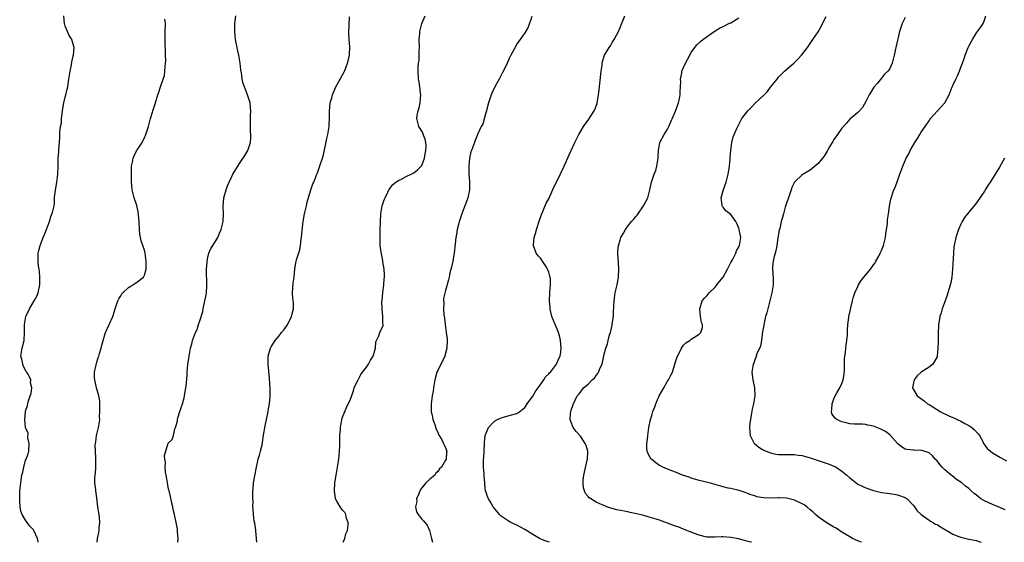
# Model space of a CAD drawing. Units: inches. Extents: x 2592000 to 2595000, y 1533000 to 1536000.
# Drawn here: x 2593352 to 2593600, y 1533000 to 1533132 of the extents above; entities that cross this region are included whole.
import ezdxf

# ---------------------------------------------------------------- set-up
doc = ezdxf.new("R2010")
doc.units = ezdxf.units.IN
doc.header["$MEASUREMENT"] = 0
doc.layers.add('LD25921533_10ft', color=254, linetype='Continuous')

msp = doc.modelspace()

# ---------------------------------------------------------------- linework, layer by layer
at = {"layer": 'LD25921533_10ft'}
for points, elevation in [([(2593356.17, 1533000), (2593356.15, 1533000.15), (2593355.99, 1533001), (2593355.09, 1533003), (2593355, 1533003.12), (2593354.08, 1533004.08), (2593353.43, 1533005), (2593353, 1533005.59), (2593352.16, 1533007), (2593351.83, 1533007.83), (2593351.64, 1533009), (2593351.56, 1533010.44), (2593351.51, 1533011), (2593351.54, 1533011.54), (2593351.57, 1533013), (2593351.68, 1533014.32), (2593351.76, 1533015), (2593352.06, 1533017), (2593352.28, 1533017.72), (2593352.53, 1533019), (2593353, 1533020.72), (2593353.13, 1533021), (2593353.66, 1533022.34), (2593353.8, 1533023), (2593353.92, 1533025), (2593353.6, 1533026.4), (2593353.61, 1533027.61), (2593352.99, 1533029.01), (2593352.82, 1533031), (2593352.97, 1533032.97), (2593353, 1533033.13), (2593353.47, 1533034.53), (2593353.54, 1533035), (2593353.73, 1533035.73), (2593354.17, 1533037), (2593354.39, 1533037.61), (2593354.59, 1533039), (2593354.26, 1533040.26), (2593354.3, 1533041), (2593353.73, 1533042.27), (2593353.31, 1533043), (2593353.17, 1533043.17), (2593352.44, 1533044.44), (2593352.26, 1533045), (2593352.1, 1533045.9), (2593351.83, 1533047), (2593352.16, 1533049), (2593352.64, 1533051), (2593352.74, 1533053), (2593352.69, 1533055), (2593353.02, 1533057), (2593353.96, 1533059), (2593355.19, 1533061), (2593355.84, 1533062.16), (2593356.19, 1533063), (2593356.62, 1533065), (2593356.59, 1533065.41), (2593356.62, 1533067), (2593356.51, 1533068.51), (2593356.38, 1533069), (2593356.22, 1533069.78), (2593356.14, 1533071), (2593356.2, 1533072.2), (2593356.17, 1533073), (2593356.31, 1533073.69), (2593356.64, 1533075), (2593357.44, 1533077), (2593357.78, 1533077.78), (2593358.28, 1533079), (2593358.99, 1533080.99), (2593359.44, 1533082.56), (2593359.74, 1533083), (2593359.98, 1533083.98), (2593360.18, 1533085), (2593360.29, 1533085.71), (2593360.33, 1533087), (2593360.45, 1533088.45), (2593360.62, 1533089.38), (2593360.86, 1533091), (2593361.09, 1533093), (2593361.18, 1533095), (2593361.24, 1533097), (2593361.37, 1533098.63), (2593361.4, 1533099.4), (2593361.53, 1533101), (2593361.63, 1533102.37), (2593361.62, 1533103.62), (2593361.8, 1533105), (2593362.02, 1533105.98), (2593362.06, 1533107), (2593362.2, 1533108.2), (2593362.33, 1533109), (2593362.4, 1533109.6), (2593362.67, 1533111), (2593363, 1533112.39), (2593363.17, 1533113), (2593363.52, 1533114.48), (2593363.62, 1533115), (2593363.93, 1533117), (2593364.04, 1533117.96), (2593364.23, 1533119), (2593364.57, 1533120.57), (2593364.63, 1533121.37), (2593365, 1533122.82), (2593365.06, 1533123), (2593365.27, 1533125), (2593365.19, 1533125.19), (2593364.64, 1533127), (2593364.02, 1533128.02), (2593363.54, 1533129), (2593363, 1533130.36), (2593362.81, 1533131), (2593362.68, 1533133)], 7890), ([(2593391.4, 1533000), (2593391.48, 1533001), (2593391.34, 1533002.66), (2593391.35, 1533003), (2593391.31, 1533003.32), (2593390.99, 1533004.99), (2593390.56, 1533007), (2593390.25, 1533008.25), (2593390.12, 1533009), (2593389.9, 1533009.9), (2593389.54, 1533011.54), (2593389.2, 1533013), (2593389.18, 1533013.18), (2593389, 1533013.94), (2593388.81, 1533015), (2593388.58, 1533016.58), (2593388.32, 1533017.68), (2593388.2, 1533019), (2593388.27, 1533020.27), (2593388.12, 1533021), (2593388.08, 1533021.92), (2593389, 1533025.06), (2593389.99, 1533026.01), (2593390.34, 1533027), (2593390.68, 1533028.68), (2593390.84, 1533029), (2593391, 1533029.51), (2593391.32, 1533030.68), (2593391.31, 1533031), (2593391.42, 1533031.42), (2593391.91, 1533033), (2593392.16, 1533033.84), (2593392.59, 1533035), (2593393, 1533036.46), (2593393.12, 1533037), (2593393.37, 1533038.63), (2593393.47, 1533039), (2593393.48, 1533039.48), (2593393.81, 1533042.19), (2593393.78, 1533043), (2593393.83, 1533043.83), (2593393.96, 1533045), (2593394.07, 1533045.93), (2593394.24, 1533047), (2593394.6, 1533049), (2593394.71, 1533049.29), (2593395, 1533050.45), (2593395.12, 1533051), (2593395.85, 1533053), (2593396.26, 1533053.74), (2593396.67, 1533055), (2593397, 1533055.9), (2593397.7, 1533058.3), (2593397.82, 1533059), (2593398.26, 1533061), (2593398.54, 1533062.54), (2593398.61, 1533063), (2593398.76, 1533064.76), (2593398.77, 1533065), (2593398.75, 1533065.25), (2593398.68, 1533068.68), (2593398.65, 1533069), (2593398.79, 1533070.79), (2593398.79, 1533071), (2593399, 1533071.96), (2593399.27, 1533073), (2593399.78, 1533074.22), (2593401, 1533076.11), (2593401.51, 1533077), (2593401.93, 1533078.07), (2593402.34, 1533079), (2593402.84, 1533081), (2593402.94, 1533083), (2593402.84, 1533084.84), (2593403.03, 1533087), (2593403.57, 1533089), (2593403.96, 1533090.04), (2593404.35, 1533091), (2593405, 1533092.39), (2593405.33, 1533093), (2593407, 1533095.69), (2593408.34, 1533097.66), (2593409.04, 1533098.96), (2593409.74, 1533101), (2593409.84, 1533102.16), (2593409.86, 1533103), (2593409.78, 1533103.78), (2593409.72, 1533105), (2593409.75, 1533106.25), (2593409.73, 1533107), (2593409.74, 1533107.74), (2593409.82, 1533109), (2593409.77, 1533109.77), (2593409.65, 1533111), (2593409.52, 1533111.52), (2593409, 1533113), (2593408.22, 1533115), (2593407.91, 1533115.91), (2593407.63, 1533117), (2593407.44, 1533118.56), (2593407.3, 1533119.3), (2593407.13, 1533121), (2593406.83, 1533123), (2593406.51, 1533124.51), (2593406.39, 1533125), (2593406.16, 1533126.16), (2593405.97, 1533127), (2593405.88, 1533127.88), (2593405.79, 1533129), (2593405.83, 1533130.17), (2593405.83, 1533131), (2593406.02, 1533133)], 7870), ([(2593433.12, 1533000), (2593433.58, 1533001), (2593433.85, 1533002.15), (2593434.2, 1533003), (2593434.44, 1533004.44), (2593434.41, 1533005), (2593434.02, 1533005.98), (2593433.82, 1533007), (2593433.52, 1533007.52), (2593433, 1533008.1), (2593432.35, 1533009), (2593431.58, 1533010.42), (2593431.24, 1533011), (2593431.19, 1533011.19), (2593430.94, 1533012.94), (2593431.06, 1533015), (2593431.33, 1533017), (2593432.04, 1533021), (2593432.23, 1533023), (2593432.26, 1533024.26), (2593432.27, 1533025.73), (2593432.32, 1533027), (2593432.47, 1533028.47), (2593432.48, 1533029), (2593432.51, 1533029.49), (2593432.83, 1533031), (2593433, 1533031.6), (2593433.53, 1533033), (2593433.98, 1533034.02), (2593435, 1533036.18), (2593435.71, 1533038.29), (2593435.94, 1533039), (2593436.91, 1533041.09), (2593437, 1533041.2), (2593437.62, 1533042.38), (2593438.04, 1533043), (2593439, 1533044.26), (2593439.51, 1533045), (2593440.01, 1533045.99), (2593440.72, 1533047), (2593441.27, 1533049), (2593441.39, 1533050.61), (2593441.57, 1533051), (2593442.13, 1533052.13), (2593442.41, 1533053), (2593442.58, 1533053.42), (2593443, 1533054.21), (2593443.2, 1533054.8), (2593443.23, 1533055), (2593443.17, 1533055.17), (2593443.17, 1533057), (2593442.95, 1533059), (2593442.9, 1533060.9), (2593442.95, 1533061.05), (2593443.11, 1533063), (2593443.36, 1533065), (2593443.48, 1533066.52), (2593443.54, 1533067), (2593443.55, 1533067.55), (2593443.47, 1533069), (2593443.18, 1533070.82), (2593443.15, 1533071.15), (2593442.71, 1533073.29), (2593442.5, 1533075), (2593442.49, 1533076.49), (2593442.45, 1533077), (2593442.45, 1533077.55), (2593442.51, 1533079), (2593442.53, 1533080.53), (2593442.52, 1533081), (2593442.63, 1533083), (2593443.01, 1533085), (2593443.51, 1533086.49), (2593443.71, 1533087), (2593444.44, 1533088.44), (2593444.69, 1533089), (2593444.79, 1533089.21), (2593445, 1533089.44), (2593445.66, 1533090.34), (2593446.45, 1533091), (2593447, 1533091.37), (2593447.65, 1533091.65), (2593449, 1533092.38), (2593450.32, 1533093), (2593450.77, 1533093.23), (2593451, 1533093.31), (2593451.92, 1533094.08), (2593452.86, 1533095), (2593453, 1533095.2), (2593453.66, 1533097), (2593453.84, 1533098.16), (2593454.03, 1533099), (2593454.08, 1533100.08), (2593453.98, 1533101), (2593453.85, 1533101.85), (2593453.36, 1533103), (2593453.29, 1533103.29), (2593453, 1533103.83), (2593452.55, 1533104.55), (2593452.25, 1533105), (2593451.69, 1533107), (2593451.83, 1533107.82), (2593452.05, 1533109), (2593452.28, 1533109.72), (2593452.6, 1533111), (2593452.75, 1533113), (2593452.68, 1533113.32), (2593452.5, 1533115), (2593452.33, 1533116.33), (2593452.17, 1533117), (2593452.05, 1533119), (2593452.08, 1533120.08), (2593452.17, 1533121), (2593452.28, 1533121.72), (2593452.33, 1533123), (2593452.32, 1533124.32), (2593452.36, 1533125), (2593452.33, 1533127), (2593452.47, 1533128.47), (2593452.5, 1533129), (2593453.03, 1533131), (2593453.83, 1533133)], 7850), ([(2593485.23, 1533000), (2593484.29, 1533000.29), (2593482.89, 1533000.89), (2593482.68, 1533001), (2593481, 1533001.98), (2593479.37, 1533003), (2593479, 1533003.28), (2593477.86, 1533003.86), (2593477, 1533004.34), (2593475.47, 1533005), (2593475, 1533005.23), (2593473, 1533006.59), (2593472.58, 1533007), (2593471.89, 1533007.89), (2593471, 1533008.93), (2593470.95, 1533009), (2593470.27, 1533010.27), (2593469.79, 1533011), (2593469.57, 1533011.57), (2593469.06, 1533013.06), (2593469, 1533013.56), (2593468.88, 1533015), (2593468.76, 1533016.76), (2593468.74, 1533017.26), (2593468.59, 1533019), (2593468.53, 1533020.53), (2593468.57, 1533021), (2593468.64, 1533021.36), (2593468.68, 1533023), (2593468.8, 1533025), (2593468.79, 1533025.21), (2593469, 1533027), (2593469.81, 1533029), (2593471, 1533030.28), (2593471.36, 1533030.64), (2593472.05, 1533031), (2593473, 1533031.46), (2593473.6, 1533031.6), (2593475, 1533032.01), (2593477, 1533032.53), (2593477.72, 1533033), (2593479, 1533034.06), (2593479.59, 1533035), (2593481, 1533036.94), (2593481.75, 1533038.25), (2593482.34, 1533039), (2593483.81, 1533041), (2593484.23, 1533041.77), (2593485, 1533042.54), (2593485.2, 1533042.8), (2593485.42, 1533043), (2593487.01, 1533045), (2593487.56, 1533046.44), (2593487.9, 1533047), (2593488.05, 1533048.05), (2593488.12, 1533049), (2593487.98, 1533051), (2593487.78, 1533051.78), (2593487.49, 1533053), (2593487, 1533054.27), (2593486.66, 1533055), (2593485.82, 1533057), (2593485.44, 1533058.56), (2593485.35, 1533059), (2593485.34, 1533059.34), (2593485.22, 1533061), (2593485.31, 1533063), (2593485.47, 1533065), (2593485.44, 1533066.56), (2593485.4, 1533067), (2593485.26, 1533067.26), (2593485, 1533068.27), (2593484.78, 1533068.78), (2593484.72, 1533069), (2593484.26, 1533069.74), (2593483.24, 1533071.24), (2593483, 1533071.65), (2593482.32, 1533072.32), (2593481.87, 1533073), (2593481.26, 1533074.74), (2593481.14, 1533075), (2593481.15, 1533075.15), (2593481.3, 1533077), (2593481.72, 1533078.28), (2593481.89, 1533079), (2593482.66, 1533081.34), (2593483.21, 1533082.79), (2593483.54, 1533083.54), (2593484.38, 1533085.62), (2593485, 1533086.73), (2593486.34, 1533089.66), (2593487, 1533090.92), (2593488.94, 1533095), (2593490.13, 1533097.87), (2593490.64, 1533099), (2593491.57, 1533101), (2593492.59, 1533103), (2593493.8, 1533105), (2593495.16, 1533106.84), (2593496.51, 1533109), (2593496.67, 1533109.33), (2593497.21, 1533110.79), (2593497.26, 1533111), (2593497.61, 1533113), (2593497.76, 1533114.24), (2593497.91, 1533115.91), (2593498.25, 1533119), (2593498.49, 1533120.49), (2593498.54, 1533121), (2593498.6, 1533121.4), (2593499, 1533122.77), (2593499.09, 1533123), (2593500.25, 1533125), (2593500.57, 1533125.43), (2593501, 1533126.21), (2593501.53, 1533127), (2593502.08, 1533128.08), (2593502.59, 1533129), (2593503, 1533130.04), (2593503.31, 1533130.69), (2593503.7, 1533131.7), (2593504.25, 1533133)], 7830), ([(2593600.17, 1533008.17), (2593599, 1533008.71), (2593598.83, 1533008.83), (2593597, 1533009.56), (2593595, 1533010.48), (2593594.05, 1533011), (2593593.45, 1533011.45), (2593593, 1533011.89), (2593592.34, 1533012.34), (2593591.64, 1533013), (2593591, 1533013.63), (2593590.2, 1533014.2), (2593589.28, 1533015), (2593587.89, 1533015.89), (2593586.79, 1533016.79), (2593586.59, 1533017), (2593585, 1533018.31), (2593584.3, 1533019), (2593583.68, 1533019.68), (2593583, 1533020.55), (2593582.57, 1533021), (2593581.84, 1533021.84), (2593581, 1533022.57), (2593579.8, 1533023), (2593579.18, 1533023.18), (2593579, 1533023.21), (2593577.24, 1533023.24), (2593577, 1533023.26), (2593575.43, 1533023.43), (2593575, 1533023.56), (2593574.08, 1533024.08), (2593573, 1533025), (2593571.12, 1533027.12), (2593569.98, 1533027.98), (2593569, 1533028.5), (2593568.66, 1533028.66), (2593567, 1533029.33), (2593565.58, 1533029.58), (2593565, 1533029.76), (2593564.19, 1533029.81), (2593563, 1533029.81), (2593562.13, 1533029.87), (2593561, 1533029.91), (2593559.77, 1533030.23), (2593559, 1533030.4), (2593558.57, 1533030.57), (2593557.74, 1533031), (2593557.32, 1533031.32), (2593556.49, 1533032.49), (2593556.37, 1533033), (2593556.48, 1533033.52), (2593556.53, 1533035), (2593557, 1533036.21), (2593557.34, 1533037), (2593557.75, 1533037.75), (2593558.49, 1533039), (2593559, 1533040.12), (2593559.3, 1533041), (2593559.54, 1533042.46), (2593559.64, 1533043.64), (2593559.69, 1533046.31), (2593559.76, 1533047), (2593559.89, 1533047.89), (2593559.99, 1533049), (2593560.1, 1533049.9), (2593560.28, 1533051), (2593560.4, 1533052.4), (2593560.42, 1533053), (2593560.39, 1533053.61), (2593560.49, 1533055), (2593560.74, 1533056.74), (2593560.75, 1533057), (2593561.16, 1533058.84), (2593561.24, 1533059.24), (2593561.65, 1533061), (2593561.96, 1533062.04), (2593562.27, 1533063), (2593563, 1533064.62), (2593563.2, 1533065), (2593563.85, 1533066.15), (2593564.54, 1533067), (2593565, 1533067.59), (2593566.18, 1533069), (2593567, 1533070.05), (2593567.37, 1533070.63), (2593567.59, 1533071), (2593568.31, 1533072.31), (2593568.69, 1533073), (2593569, 1533073.72), (2593569.48, 1533075), (2593569.65, 1533075.65), (2593569.97, 1533077), (2593570.09, 1533077.91), (2593570.28, 1533079), (2593570.47, 1533080.47), (2593570.54, 1533081.46), (2593570.76, 1533083), (2593571, 1533084.88), (2593571.32, 1533086.68), (2593572.13, 1533089), (2593572.42, 1533089.58), (2593573.65, 1533093), (2593574.4, 1533095), (2593575.24, 1533097), (2593575.86, 1533098.14), (2593576.25, 1533099), (2593577.41, 1533101), (2593578.04, 1533101.96), (2593578.63, 1533103), (2593579, 1533103.58), (2593579.97, 1533105), (2593580.41, 1533105.59), (2593581, 1533106.49), (2593581.22, 1533106.78), (2593581.37, 1533107), (2593583, 1533108.88), (2593584.04, 1533109.96), (2593585, 1533111), (2593586.08, 1533113), (2593586.85, 1533115), (2593587, 1533115.34), (2593587.78, 1533117), (2593588.2, 1533117.8), (2593588.67, 1533119), (2593589, 1533119.98), (2593589.43, 1533121), (2593589.84, 1533122.16), (2593590.12, 1533123), (2593590.86, 1533125), (2593591, 1533125.33), (2593591.58, 1533126.42), (2593591.92, 1533127), (2593593, 1533128.68), (2593593.25, 1533129), (2593593.96, 1533130.04), (2593594.66, 1533131), (2593595, 1533131.84), (2593595.32, 1533133)], 7790), ([(2593371.04, 1533000), (2593371.18, 1533001), (2593371.51, 1533002.49), (2593371.59, 1533003), (2593371.59, 1533003.59), (2593371.75, 1533005), (2593371.66, 1533006.34), (2593371.45, 1533007.45), (2593371.24, 1533009), (2593371, 1533011.26), (2593370.75, 1533013), (2593370.75, 1533013.25), (2593370.49, 1533015), (2593370.44, 1533016.44), (2593370.6, 1533017.4), (2593370.71, 1533019), (2593370.74, 1533020.74), (2593370.76, 1533021.24), (2593370.63, 1533023), (2593370.59, 1533024.59), (2593370.62, 1533025), (2593370.68, 1533025.32), (2593370.91, 1533027), (2593371.42, 1533029), (2593371.68, 1533030.32), (2593371.69, 1533031), (2593371.67, 1533031.67), (2593371.74, 1533033), (2593371.7, 1533034.3), (2593371.71, 1533035.71), (2593371.48, 1533037), (2593371, 1533038.77), (2593370.92, 1533039), (2593370.58, 1533040.58), (2593370.43, 1533041), (2593370.38, 1533041.62), (2593370.41, 1533043), (2593370.81, 1533044.81), (2593370.87, 1533045.13), (2593371, 1533045.52), (2593371.34, 1533046.66), (2593371.47, 1533047), (2593371.68, 1533047.68), (2593372.06, 1533049), (2593372.23, 1533049.77), (2593372.56, 1533051), (2593373.19, 1533053), (2593374.97, 1533057.03), (2593375.61, 1533059), (2593375.96, 1533059.96), (2593376.29, 1533061), (2593376.49, 1533061.51), (2593377, 1533062.23), (2593377.27, 1533062.73), (2593377.52, 1533063), (2593379, 1533064.35), (2593380.04, 1533065), (2593380.59, 1533065.41), (2593381, 1533065.63), (2593381.78, 1533066.22), (2593382.73, 1533067), (2593383, 1533067.5), (2593383.39, 1533069), (2593383.44, 1533070.56), (2593383.44, 1533071), (2593383.2, 1533073), (2593383, 1533073.75), (2593382.6, 1533075), (2593382.13, 1533076.13), (2593382.01, 1533077), (2593381.83, 1533077.83), (2593381.72, 1533079), (2593381.63, 1533081), (2593381.43, 1533083.43), (2593381.06, 1533085.06), (2593380.4, 1533087), (2593379.91, 1533089), (2593379.81, 1533090.19), (2593379.71, 1533091), (2593379.69, 1533093), (2593379.71, 1533094.29), (2593379.76, 1533095), (2593379.98, 1533095.98), (2593380.14, 1533097), (2593380.4, 1533097.6), (2593381, 1533098.87), (2593381.22, 1533099.22), (2593382.41, 1533101), (2593383, 1533102.27), (2593383.25, 1533102.74), (2593383.37, 1533103), (2593384.03, 1533105), (2593384.55, 1533107), (2593385, 1533108.65), (2593385.11, 1533109), (2593385.77, 1533111), (2593386.4, 1533113), (2593386.55, 1533113.45), (2593387.04, 1533115.04), (2593387.74, 1533117), (2593388.09, 1533117.91), (2593388.17, 1533119), (2593388.19, 1533120.19), (2593388.33, 1533121), (2593388.36, 1533121.64), (2593388.33, 1533123), (2593388.2, 1533127), (2593388.2, 1533128.2), (2593388.24, 1533129), (2593388.26, 1533131), (2593388.16, 1533132.16)], 7880), ([(2593411.32, 1533000), (2593411.3, 1533001), (2593411.11, 1533002.89), (2593411.11, 1533003.11), (2593411, 1533003.65), (2593410.81, 1533004.81), (2593410.68, 1533005.32), (2593410.47, 1533007), (2593410.46, 1533008.46), (2593410.34, 1533009), (2593410.39, 1533010.39), (2593410.32, 1533011), (2593410.38, 1533012.38), (2593410.37, 1533013), (2593410.43, 1533013.57), (2593410.54, 1533015), (2593410.81, 1533016.81), (2593411.23, 1533019), (2593411.72, 1533021), (2593411.99, 1533022.01), (2593412.28, 1533023), (2593412.66, 1533024.66), (2593412.81, 1533025.19), (2593413.06, 1533027.06), (2593413.45, 1533029.45), (2593413.77, 1533031), (2593414.21, 1533033), (2593414.31, 1533033.69), (2593414.58, 1533035), (2593414.73, 1533036.73), (2593414.75, 1533037), (2593414.72, 1533038.72), (2593414.54, 1533041.46), (2593414.19, 1533045), (2593414.22, 1533047), (2593414.78, 1533049), (2593415, 1533049.39), (2593415.98, 1533051), (2593417, 1533052.19), (2593417.58, 1533053), (2593418.25, 1533053.75), (2593419, 1533054.82), (2593419.07, 1533054.93), (2593420.14, 1533057), (2593420.29, 1533057.71), (2593420.64, 1533059), (2593420.6, 1533060.6), (2593420.46, 1533061.54), (2593420.32, 1533063), (2593420.53, 1533065.47), (2593420.78, 1533067), (2593420.93, 1533069.07), (2593421.28, 1533071), (2593421.37, 1533071.37), (2593422.16, 1533073.84), (2593422.38, 1533075), (2593422.58, 1533076.58), (2593422.65, 1533077), (2593422.78, 1533078.78), (2593423.02, 1533081), (2593423.4, 1533083), (2593423.87, 1533085), (2593424.07, 1533085.93), (2593424.97, 1533089.03), (2593425.5, 1533090.5), (2593425.73, 1533091), (2593426.5, 1533093), (2593426.66, 1533093.34), (2593427, 1533094.33), (2593427.2, 1533094.8), (2593427.35, 1533095.35), (2593427.93, 1533097), (2593428.17, 1533097.83), (2593428.82, 1533101.18), (2593429, 1533101.95), (2593429.28, 1533103), (2593429.64, 1533105), (2593429.73, 1533107.73), (2593429.68, 1533109), (2593429.79, 1533109.79), (2593429.86, 1533111), (2593430.24, 1533112.24), (2593430.43, 1533113), (2593430.59, 1533113.41), (2593431.32, 1533115), (2593432.4, 1533117), (2593433, 1533118.05), (2593433.3, 1533118.7), (2593433.47, 1533119), (2593433.81, 1533119.81), (2593434.27, 1533121), (2593434.39, 1533121.61), (2593434.74, 1533123), (2593434.84, 1533125.16), (2593434.69, 1533127), (2593434.59, 1533128.59), (2593434.76, 1533132.76)], 7860), ([(2593480.79, 1533132.79), (2593479.86, 1533130.14), (2593479, 1533128.64), (2593477.84, 1533127), (2593477, 1533125.89), (2593476.67, 1533125.33), (2593475.48, 1533123), (2593475, 1533122.17), (2593474.55, 1533121), (2593474.07, 1533120.07), (2593473.37, 1533118.63), (2593473, 1533118.02), (2593472.68, 1533117.32), (2593472.48, 1533117), (2593471.83, 1533115.83), (2593471, 1533114.23), (2593470.49, 1533113), (2593469.84, 1533111), (2593469.38, 1533109.38), (2593469.3, 1533109), (2593469, 1533107.91), (2593468.35, 1533105.65), (2593468, 1533105), (2593467.16, 1533103.16), (2593466.48, 1533101.52), (2593466.24, 1533101), (2593465.51, 1533099), (2593465.39, 1533098.61), (2593465, 1533097), (2593464.82, 1533095), (2593464.88, 1533093.12), (2593465.05, 1533091.05), (2593465.01, 1533089), (2593464.58, 1533087), (2593464.18, 1533085.82), (2593463.83, 1533085), (2593463.05, 1533083), (2593462.54, 1533081.46), (2593462.41, 1533081), (2593462.24, 1533080.24), (2593461.9, 1533079), (2593461.72, 1533077.72), (2593461.57, 1533077), (2593461.42, 1533075.42), (2593461.14, 1533073), (2593461, 1533072.11), (2593460.8, 1533071), (2593460.5, 1533069.5), (2593460.07, 1533068.07), (2593459.85, 1533067), (2593459.73, 1533066.27), (2593459, 1533063.56), (2593458.44, 1533061.56), (2593458.47, 1533061), (2593458.58, 1533060.58), (2593458.46, 1533059), (2593458.53, 1533057.47), (2593458.7, 1533056.7), (2593458.87, 1533055), (2593459.17, 1533053), (2593459.39, 1533051.39), (2593459.41, 1533051), (2593459.33, 1533049), (2593459, 1533047.79), (2593458.76, 1533047), (2593458.24, 1533045.76), (2593457.76, 1533045), (2593457, 1533043.39), (2593456.79, 1533043), (2593456.27, 1533041), (2593455.97, 1533039), (2593455.82, 1533038.18), (2593455.59, 1533037), (2593455.31, 1533035), (2593455.38, 1533033), (2593455.64, 1533031.64), (2593455.8, 1533031), (2593456.26, 1533029.74), (2593456.6, 1533028.6), (2593457, 1533027.86), (2593457.23, 1533027.23), (2593457.95, 1533026.05), (2593458.47, 1533025), (2593458.59, 1533024.59), (2593459, 1533023.84), (2593459.3, 1533023), (2593459.24, 1533022.76), (2593459.14, 1533021), (2593459, 1533020.72), (2593457.96, 1533019), (2593457.46, 1533018.54), (2593457, 1533017.85), (2593456.53, 1533017.47), (2593456.24, 1533017), (2593455, 1533015.92), (2593454.04, 1533015), (2593452.63, 1533013.37), (2593452.11, 1533012.11), (2593451.68, 1533011), (2593451.7, 1533010.3), (2593451.39, 1533009), (2593451.67, 1533007.67), (2593452.05, 1533007), (2593453, 1533005.87), (2593453.42, 1533005.42), (2593453.73, 1533005), (2593454.32, 1533004.32), (2593454.89, 1533003), (2593455.39, 1533001), (2593455.67, 1533000)], 7840), ([(2593536.15, 1533000), (2593536.03, 1533000.03), (2593535, 1533000.26), (2593534.44, 1533000.44), (2593532.87, 1533000.87), (2593531, 1533001.26), (2593529, 1533001.4), (2593528.58, 1533001.42), (2593527, 1533001.31), (2593526.67, 1533001.33), (2593525, 1533001.33), (2593524.59, 1533001.41), (2593523, 1533001.79), (2593521.8, 1533002.2), (2593519.22, 1533003.22), (2593519, 1533003.29), (2593517.81, 1533003.81), (2593517, 1533004.08), (2593516.35, 1533004.35), (2593513, 1533005.58), (2593512.15, 1533005.85), (2593510.38, 1533006.38), (2593509, 1533006.74), (2593507.88, 1533007), (2593507.18, 1533007.18), (2593505.57, 1533007.57), (2593505, 1533007.67), (2593502.24, 1533008.24), (2593500.66, 1533008.66), (2593499.69, 1533009), (2593499, 1533009.26), (2593498.49, 1533009.51), (2593497, 1533010.18), (2593495.6, 1533011), (2593495.25, 1533011.25), (2593495, 1533011.55), (2593494.32, 1533012.32), (2593494.03, 1533013), (2593493.77, 1533013.77), (2593493.67, 1533015), (2593493.69, 1533015.69), (2593493.86, 1533017), (2593494.75, 1533020.75), (2593494.8, 1533021), (2593494.89, 1533022.89), (2593494.88, 1533023), (2593494.46, 1533024.46), (2593494.23, 1533025), (2593493, 1533026.78), (2593491.97, 1533027.97), (2593491.16, 1533029), (2593490.55, 1533030.55), (2593490.41, 1533031), (2593490.53, 1533032.53), (2593490.55, 1533033), (2593490.65, 1533033.35), (2593491.16, 1533034.84), (2593492.23, 1533037), (2593492.61, 1533037.39), (2593493, 1533037.96), (2593493.81, 1533039), (2593495, 1533039.96), (2593495.99, 1533041), (2593496.54, 1533041.46), (2593497, 1533042.15), (2593497.38, 1533042.62), (2593497.6, 1533043), (2593498.03, 1533044.03), (2593498.47, 1533045), (2593499, 1533047.49), (2593499.4, 1533049), (2593499.86, 1533050.14), (2593500.03, 1533051), (2593500.39, 1533052.39), (2593500.59, 1533053), (2593500.65, 1533053.35), (2593501, 1533054.86), (2593501.06, 1533055.06), (2593501.38, 1533057), (2593501.38, 1533058.62), (2593501.44, 1533059), (2593501.47, 1533059.47), (2593501.49, 1533061), (2593501.79, 1533063), (2593502.27, 1533065), (2593502.65, 1533067), (2593502.73, 1533069), (2593502.61, 1533070.61), (2593502.45, 1533073), (2593502.47, 1533073.53), (2593502.61, 1533075), (2593503, 1533076.32), (2593503.25, 1533077), (2593503.91, 1533078.09), (2593504.41, 1533079), (2593505, 1533079.85), (2593505.94, 1533081), (2593506.43, 1533081.57), (2593507, 1533082.28), (2593507.34, 1533082.66), (2593508.95, 1533085), (2593510, 1533087), (2593510.56, 1533089), (2593510.98, 1533091), (2593511.62, 1533093), (2593512.05, 1533093.95), (2593512.27, 1533095), (2593512.64, 1533097), (2593512.62, 1533097.38), (2593512.72, 1533099), (2593513.09, 1533101), (2593514.11, 1533103), (2593515, 1533104.36), (2593515.3, 1533105), (2593515.84, 1533106.16), (2593517, 1533108.87), (2593517.74, 1533111), (2593517.99, 1533111.99), (2593518.18, 1533113), (2593518.17, 1533113.83), (2593518.27, 1533115), (2593518.32, 1533116.32), (2593518.28, 1533117), (2593518.59, 1533118.59), (2593518.63, 1533119), (2593519, 1533119.93), (2593519.5, 1533121), (2593520.02, 1533121.98), (2593521, 1533123.7), (2593521.87, 1533125), (2593522.36, 1533125.64), (2593523.39, 1533126.61), (2593523.88, 1533127), (2593527, 1533129.18), (2593528.13, 1533129.87), (2593529, 1533130.28), (2593530.45, 1533131), (2593531, 1533131.24), (2593533, 1533132.48)], 7820), ([(2593563.92, 1533000), (2593563, 1533000.4), (2593561.7, 1533001), (2593561, 1533001.36), (2593559, 1533002.57), (2593557.55, 1533003.55), (2593557, 1533003.81), (2593556.29, 1533004.29), (2593555, 1533005), (2593553, 1533006.42), (2593552.36, 1533007), (2593551.67, 1533007.67), (2593551, 1533008.21), (2593550.11, 1533009), (2593549.49, 1533009.49), (2593549, 1533009.74), (2593547, 1533010.65), (2593545, 1533011.14), (2593543.21, 1533011.21), (2593543, 1533011.24), (2593541.17, 1533011.17), (2593539.24, 1533011.24), (2593537.53, 1533011.53), (2593537, 1533011.73), (2593536.01, 1533012.01), (2593535, 1533012.45), (2593534.59, 1533012.59), (2593533.08, 1533013.08), (2593531, 1533013.57), (2593530.28, 1533013.72), (2593529, 1533014.04), (2593525.53, 1533015), (2593523, 1533015.61), (2593521, 1533016.21), (2593520.43, 1533016.43), (2593518.77, 1533017), (2593517, 1533017.72), (2593515, 1533018.49), (2593513.8, 1533019), (2593513, 1533019.44), (2593512.05, 1533020.05), (2593511, 1533020.89), (2593510.88, 1533021), (2593510.17, 1533022.17), (2593509.87, 1533023), (2593509.77, 1533023.77), (2593509.78, 1533025), (2593509.92, 1533026.08), (2593509.99, 1533027), (2593510.31, 1533029), (2593510.73, 1533031), (2593511, 1533032.01), (2593511.31, 1533033), (2593511.79, 1533034.21), (2593512.04, 1533035), (2593512.91, 1533037), (2593514.02, 1533039), (2593515, 1533040.7), (2593515.2, 1533041), (2593515.81, 1533042.19), (2593516.21, 1533043), (2593517, 1533045.59), (2593517.47, 1533047), (2593517.99, 1533047.98), (2593518.49, 1533049), (2593518.67, 1533049.33), (2593519, 1533049.76), (2593519.61, 1533050.39), (2593520.58, 1533051), (2593521, 1533051.31), (2593523, 1533052.55), (2593523.42, 1533053), (2593523.78, 1533054.22), (2593523.78, 1533055), (2593523.54, 1533055.54), (2593523.33, 1533057), (2593523.13, 1533058.87), (2593523.11, 1533059), (2593523.75, 1533061), (2593524.31, 1533061.69), (2593525, 1533062.33), (2593525.54, 1533063), (2593527, 1533064.47), (2593527.44, 1533065), (2593528.09, 1533065.91), (2593529.02, 1533066.98), (2593530.13, 1533069), (2593531, 1533070.66), (2593531.1, 1533070.9), (2593531.37, 1533071.37), (2593532.19, 1533073), (2593532.4, 1533073.6), (2593533, 1533074.63), (2593533.18, 1533075), (2593533.46, 1533077), (2593533.11, 1533079), (2593533, 1533079.37), (2593532.5, 1533080.49), (2593532.21, 1533081), (2593531, 1533082.76), (2593529.72, 1533083.72), (2593529, 1533084.68), (2593528.83, 1533084.83), (2593528.78, 1533085), (2593528.8, 1533085.2), (2593528.54, 1533087), (2593529.11, 1533089.11), (2593529.76, 1533091), (2593530.26, 1533093), (2593530.6, 1533095), (2593530.79, 1533096.79), (2593530.81, 1533097.19), (2593530.97, 1533099), (2593531.25, 1533101), (2593531.58, 1533102.42), (2593532.5, 1533104.5), (2593532.7, 1533105), (2593533, 1533105.52), (2593533.76, 1533107), (2593535.23, 1533109), (2593536.14, 1533109.86), (2593537, 1533110.79), (2593537.12, 1533110.88), (2593539.36, 1533113), (2593540.18, 1533113.82), (2593541, 1533114.97), (2593542.62, 1533117), (2593543, 1533117.45), (2593544.53, 1533119), (2593546.93, 1533121.07), (2593547.92, 1533122.08), (2593548.78, 1533123), (2593550.31, 1533125), (2593551, 1533125.98), (2593551.66, 1533127), (2593553, 1533128.95), (2593553.74, 1533130.26), (2593554.1, 1533131), (2593555, 1533132.77)], 7810), ([(2593575, 1533132.58), (2593574.24, 1533131), (2593573.53, 1533129), (2593572.6, 1533125), (2593572.2, 1533123), (2593571.71, 1533121), (2593571, 1533119.54), (2593570.62, 1533119), (2593569.75, 1533118.25), (2593569, 1533117.19), (2593567.96, 1533115.96), (2593567.06, 1533114.94), (2593566.27, 1533113.73), (2593565.86, 1533113), (2593565, 1533111.32), (2593564.16, 1533109.84), (2593563.4, 1533109), (2593563, 1533108.58), (2593561, 1533106.89), (2593560.15, 1533105.85), (2593559, 1533104.59), (2593557.91, 1533103), (2593557, 1533101.7), (2593556.74, 1533101.26), (2593556.56, 1533101), (2593555.89, 1533099.89), (2593555.38, 1533099), (2593555.25, 1533098.75), (2593555, 1533098.35), (2593554.49, 1533097.51), (2593554.06, 1533097), (2593553, 1533095.65), (2593551, 1533094.03), (2593549, 1533092.85), (2593547.03, 1533090.97), (2593546.4, 1533089.6), (2593546.22, 1533089), (2593545.5, 1533087), (2593545.38, 1533086.62), (2593545, 1533085.7), (2593544.86, 1533085.14), (2593544.68, 1533084.68), (2593544.22, 1533083), (2593543.98, 1533082.02), (2593543.68, 1533081), (2593543.3, 1533079.3), (2593543.17, 1533078.83), (2593543, 1533077.89), (2593542.87, 1533076.87), (2593542.59, 1533075), (2593542.35, 1533073.65), (2593541.83, 1533071.83), (2593541.69, 1533071), (2593541.47, 1533069.47), (2593541.53, 1533067.53), (2593541.62, 1533067), (2593541.67, 1533066.33), (2593541.66, 1533065), (2593541.34, 1533063), (2593540.85, 1533061), (2593540.32, 1533059), (2593540.07, 1533057.93), (2593539.75, 1533057), (2593539.35, 1533055.35), (2593539.29, 1533055), (2593539.27, 1533054.73), (2593539, 1533053.26), (2593538.7, 1533051), (2593538.44, 1533049.56), (2593537.57, 1533047.57), (2593537.31, 1533046.69), (2593537, 1533046.06), (2593536.77, 1533045.23), (2593536.63, 1533045), (2593536.52, 1533044.52), (2593536.27, 1533043), (2593536.49, 1533041), (2593536.9, 1533039), (2593537.01, 1533037), (2593536.68, 1533035), (2593536.36, 1533033.64), (2593536.12, 1533032.12), (2593535.89, 1533031), (2593535.78, 1533030.22), (2593535.65, 1533029), (2593535.85, 1533027), (2593536.86, 1533025), (2593536.93, 1533024.93), (2593538.02, 1533024.02), (2593539, 1533023.47), (2593539.28, 1533023.28), (2593539.9, 1533023), (2593541, 1533022.61), (2593542.3, 1533022.3), (2593543, 1533022.22), (2593543.78, 1533022.22), (2593545, 1533022.15), (2593547, 1533022.17), (2593547.95, 1533022.05), (2593549, 1533021.95), (2593551, 1533021.35), (2593551.98, 1533021), (2593552.72, 1533020.72), (2593555.75, 1533019.75), (2593557, 1533019.24), (2593557.18, 1533019.18), (2593557.51, 1533019), (2593559, 1533017.98), (2593560.24, 1533017), (2593561, 1533016.29), (2593561.72, 1533015.72), (2593562.58, 1533015), (2593563, 1533014.72), (2593565, 1533013.77), (2593567, 1533013.08), (2593567.29, 1533013), (2593569, 1533012.6), (2593570.4, 1533012.4), (2593571, 1533012.3), (2593572.16, 1533012.16), (2593573, 1533012.02), (2593575, 1533011.34), (2593575.48, 1533011), (2593577, 1533009.42), (2593577.33, 1533009), (2593577.96, 1533007.96), (2593579.01, 1533007.01), (2593581, 1533005.62), (2593581.35, 1533005.35), (2593581.98, 1533005), (2593582.62, 1533004.62), (2593583, 1533004.46), (2593583.88, 1533003.88), (2593587, 1533002.1), (2593588.5, 1533001.5), (2593589, 1533001.31), (2593590.34, 1533001), (2593591, 1533000.81), (2593593, 1533000.44), (2593594.04, 1533000.04), (2593594.17, 1533000)], 7800), ([(2593599.99, 1533097), (2593598.76, 1533094.76), (2593597, 1533091.91), (2593596.39, 1533091), (2593595.86, 1533090.14), (2593595.16, 1533089), (2593595, 1533088.72), (2593593, 1533085.75), (2593592.65, 1533085.35), (2593591, 1533083.38), (2593589.97, 1533082.03), (2593589.36, 1533081), (2593589, 1533080.32), (2593588.44, 1533079), (2593587.76, 1533077), (2593587.32, 1533075), (2593587.28, 1533074.72), (2593587.13, 1533073), (2593586.95, 1533069), (2593586.77, 1533067), (2593586.49, 1533065.51), (2593586.36, 1533065), (2593586.1, 1533064.1), (2593585.75, 1533063), (2593585.54, 1533062.46), (2593585.05, 1533061), (2593584.33, 1533059), (2593584.04, 1533057.96), (2593583.73, 1533057), (2593583.46, 1533055.46), (2593583.39, 1533055), (2593583.39, 1533054.61), (2593583.29, 1533053), (2593583.25, 1533051.25), (2593583.27, 1533050.73), (2593583.22, 1533049), (2593583.04, 1533047), (2593583, 1533046.88), (2593581.93, 1533045), (2593581, 1533044.27), (2593579.04, 1533042.96), (2593577.98, 1533042.02), (2593577.27, 1533041), (2593577, 1533039.83), (2593576.84, 1533039), (2593577.99, 1533037), (2593579.74, 1533035.74), (2593580.63, 1533035), (2593581, 1533034.78), (2593583.76, 1533033), (2593584.59, 1533032.59), (2593585, 1533032.43), (2593585.96, 1533031.96), (2593587, 1533031.54), (2593588.08, 1533031), (2593589, 1533030.58), (2593590.05, 1533030.05), (2593591, 1533029.52), (2593591.8, 1533029), (2593592.45, 1533028.45), (2593593.39, 1533027.39), (2593593.69, 1533027), (2593594.54, 1533025.46), (2593594.77, 1533025), (2593594.84, 1533024.84), (2593595.69, 1533023.69), (2593596.5, 1533023), (2593597, 1533022.6), (2593599, 1533021.39), (2593600.54, 1533020.54)], 7780)]:
    msp.add_lwpolyline(points, dxfattribs=dict(at, elevation=elevation))

doc.saveas('drawing.dxf')
